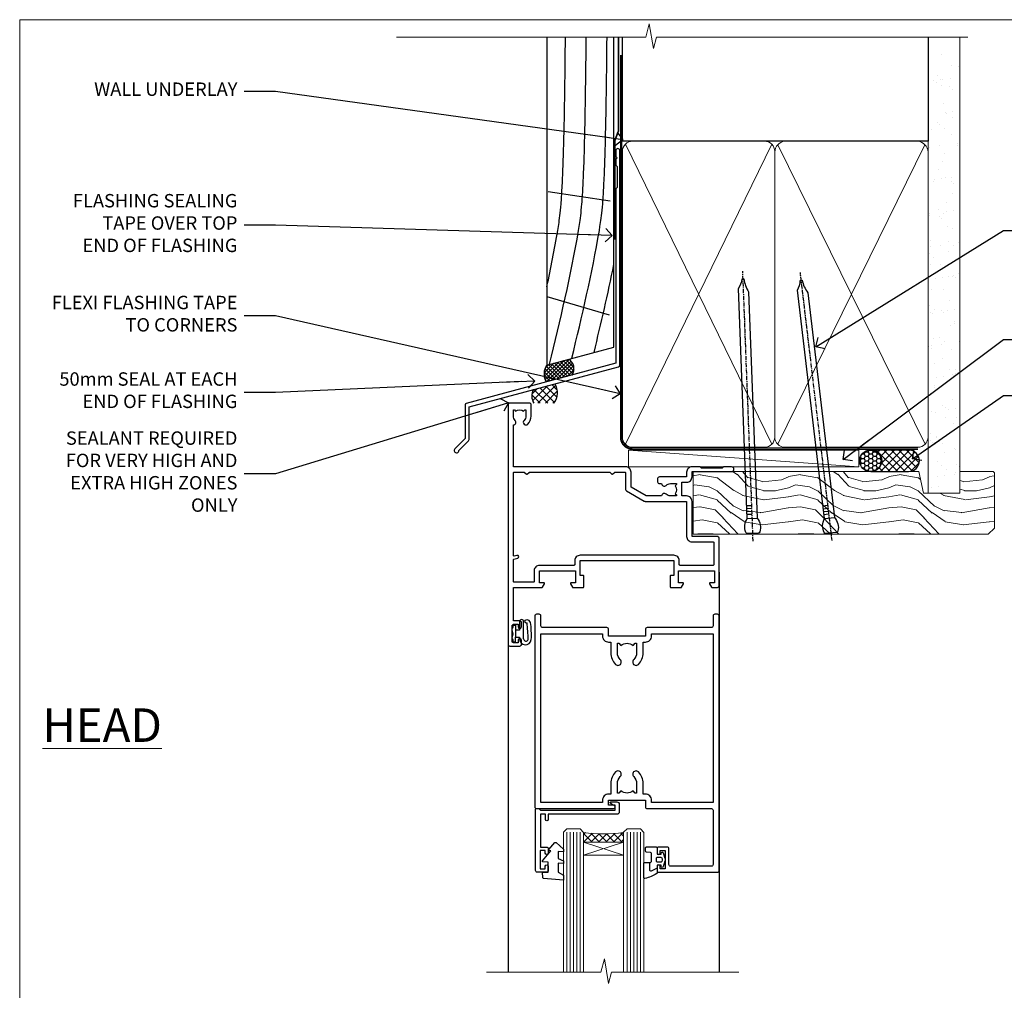
# Model space of a CAD drawing. Units: millimetres. Extents: x 1409 to 299631, y -118 to 2194.
# Drawn here: x 6213 to 6507, y 1452 to 1742 of the extents above; entities that cross this region are included whole.
import ezdxf
from ezdxf import colors
from ezdxf.entities.mleader import LeaderData, LeaderLine
from ezdxf.math import Vec2, Vec3

# ---------------------------------------------------------------- set-up
doc = ezdxf.new("R2010")
doc.units = ezdxf.units.MM
doc.linetypes.add('CENTER', pattern=[2, 1.25, -0.25, 0.25, -0.25])
doc.linetypes.add('Dashed', pattern=[564.444447, 282.222223, -282.222223])
doc.layers.add('Aluminium Systems Ltd Joinery Detail', color=7, linetype='Continuous')
doc.layers.add('Aluminium Systems Ltd Notes', color=7, linetype='Continuous')
doc.layers.add('No Print', color=7, linetype='Continuous', plot=False)
doc.styles.add('ASL TXT 50', font='romans.shx', dxfattribs={"height": 100})
doc.styles.get("Standard").update_dxf_attribs({"font": 'arial.ttf'})

# ---------------------------------------------------------------- blocks, each defined once
blk = doc.blocks.new('Page Layout')
at = {"layer": 'Aluminium Systems Ltd Joinery Detail', "color": 8, "lineweight": 5}
blk.add_lwpolyline([(0, 693.99), (0, 0), (553.08, 0), (553.08, 693.99)], close=True, dxfattribs=at)
blk = doc.blocks.new('90mm Framing Head DF')
at = {"layer": 'Aluminium Systems Ltd Joinery Detail'}
h = blk.add_hatch(dxfattribs=at)
h.set_pattern_fill('AR-SAND', color=256, scale=0.15)
h.set_pattern_definition([(37.5, (61.6605, 88.4484), (-0.24, 7.3412), [0, -5.7912, 0, -6.477, 0, -6.19125]), (7.5, (61.6605, 88.448), (6.74285, 10.7524), [0, -3.1242, 0, -5.2197, 0, -2.00025]), (327.5, (56.974, 88.4484), (11.86489, 0.02156), [0, -1.905, 0, -6.858, 0, -8.9535]), (317.5, (56.974, 88.448), (11.45335, 3.34394), [0, -0.9525, 0, -4.4958, 0, -5.1435])])
h.paths.add_polyline_path([(180.61, 83.77), (171.11, 83.77), (171.11, -47.33), (180.61, -47.33)])
at = {"layer": 'Aluminium Systems Ltd Joinery Detail', "lineweight": 5}
for p, q in [((80.8, -32.74), (124.47, 56.84)), ((80.8, 56.84), (124.47, -32.74)), ((126.25, -32.74), (170.19, 56.67, 1)), ((126.28, 56.67), (170.23, -32.74, 1))]:
    blk.add_line(p, q, dxfattribs=at)
at = {"layer": 'Aluminium Systems Ltd Joinery Detail', "linetype": 'Continuous', "lineweight": 5, "ltscale": 0.12, "elevation": -1}
blk.add_lwpolyline([(182.99, 88.77), (90.08, 88.77), (89.18, 85.34), (87.91, 92.75), (86.87, 88.77), (12.47, 88.77)], dxfattribs=at)
at = {"layer": 'Aluminium Systems Ltd Joinery Detail', "linetype": 'Dashed', "lineweight": 5, "ltscale": 0.01, "const_width": 0.25, "elevation": 0.25}
blk.add_lwpolyline([(79.76, 88.58), (79.76, -30.59, 0.414144), (82.95, -33.77), (168.08, -33.77)], format="xyb", dxfattribs=at)
at = {"layer": 'Aluminium Systems Ltd Joinery Detail', "linetype": 'Dashed'}
blk.add_lwpolyline([(171.11, 88.77), (171.11, 57.75), (79.91, 57.75), (79.91, 88.77)], dxfattribs=at)
at = {"layer": 'Aluminium Systems Ltd Joinery Detail', "lineweight": 5, "elevation": 1}
blk.add_lwpolyline([(171.11, 88.77), (171.11, -47.33), (180.61, -47.33), (180.61, 88.77)], dxfattribs=at)
at = {"layer": 'Aluminium Systems Ltd Joinery Detail', "linetype": 'CENTER', "lineweight": 5, "ltscale": 3, "const_width": 0.5, "elevation": 0.5}
blk.add_lwpolyline([(79.38, 83.43), (79.38, -30.59, 0.422885), (82.95, -34.15), (168.08, -34.15)], format="xyb", dxfattribs=at)
at = {"layer": 'Aluminium Systems Ltd Joinery Detail', "lineweight": 5}
for points in [[(125.36, -28.49), (125.36, 54.69, 0.414214), (122.32, 57.73), (82.95, 57.73, 0.414214), (79.91, 54.69), (79.91, -28.49)], [(171.12, -28.69), (171.12, 54.48, 0.368185), (168.08, 57.73), (128.4, 57.73, 0.368185), (125.36, 54.48), (125.36, -28.69)], [(125.36, 52.58), (125.36, -30.59, -0.414214), (122.32, -33.63), (82.95, -33.63, -0.414214), (79.91, -30.59), (79.91, 52.58)], [(171.12, 52.58), (171.12, -30.59, -0.414214), (168.08, -33.63), (128.4, -33.63, -0.414214), (125.36, -30.59), (125.36, 52.58)]]:
    blk.add_lwpolyline(points, format="xyb", dxfattribs=at)
blk = doc.blocks.new('DY611-comp')
for p, q in [((4.7, 6.73), (5.7, 6.73)), ((4.7, 6.73), (4.7, 5.24)), ((5.7, 6.73), (5.7, 5.36)), ((2.25, 5.73), (2.25, 0.6)), ((3.45, 5.24), (3.45, 5.73)), ((4.7, 5.24), (3.45, 5.24)), ((3.45, 0.6), (3.45, 3.22)), ((3.45, 3.22), (4.7, 3.22)), ((4.7, 3.22), (4.7, 5.24)), ((4.7, 1.73), (4.7, 3.22)), ((5.7, 5.36), (5.4, 4.23)), ((5.4, 4.23), (5.7, 3.11)), ((5.7, 3.11), (5.7, 1.73)), ((1.22, 0.14), (1.57, 0.17)), ((1.53, 0.96), (1.23, 0.95)), ((5.7, 1.73), (4.7, 1.73))]:
    blk.add_line(p, q)
for centre, radius, start, end in [((25.63, 4.66), 25.7, 177.035, 188.5389), ((1.7, 5.81), 1.75, 357.5286, 174.1572), ((1.55, 5.73), 0.7, 0, 162.7552), ((82.76, 9.07), 81.93, 182.1869, 185.6891), ((1.16, 1.14), 1, 197.4943, 273.4646), ((1.55, 0.57), 0.4, 273.4646, 93.4646), ((2.85, 0.6), 0.6, 180, 0)]:
    blk.add_arc(centre, radius, start, end)
blk = doc.blocks.new('DY611 Replace')
at = {"layer": 'Aluminium Systems Ltd Joinery Detail'}
blk.add_blockref('DY611-comp', (-5.4, -4.23), dxfattribs=at)
blk = doc.blocks.new('A910-22245')
blk.add_lwpolyline([(0, 72, -0.414214), (0.5, 72.5), (3.5, 72.5, -0.414214), (4, 72), (4, 70.75, -1), (3, 70.75), (3, 71.5), (1.5, 71.5), (1.5, 70.75, -0.298217), (1.2, 70.29), (1.2, 67.21, -0.298217), (1.5, 66.75), (1.5, 66), (3, 66), (3, 66.75, -1), (4, 66.75), (4, 65.5, -0.414214), (3.5, 65), (1.6, 65), (1.6, 55), (10.12, 55, -0.267949), (10.3, 54.9), (10.87, 53.9, -0.57735), (10.7, 53.6), (9.4, 53.6), (9.4, 50), (20.1, 50), (20.1, 53.6), (18.8, 53.6, -0.57735), (18.63, 53.9), (19.2, 54.9, -0.267949), (19.38, 55), (22.4, 55, -0.414214), (22.6, 54.8), (22.6, 51.6, -0.414214), (22.4, 51.4), (21.5, 51.4), (21.5, 47), (49.5, 47), (49.5, 51.4), (48.6, 51.4, -0.414214), (48.4, 51.6), (48.4, 54.8, -0.414214), (48.6, 55), (51.62, 55, -0.267949), (51.8, 54.9), (52.37, 53.9, -0.57735), (52.2, 53.6), (50.9, 53.6), (50.9, 50), (61.6, 50), (61.6, 53.6), (60.3, 53.6, -0.57735), (60.13, 53.9), (60.7, 54.9, -0.267949), (60.88, 55), (62.5, 55, -0.414214), (63, 54.5), (63, 40.3, -0.414214), (62.5, 39.8), (54.9, 39.8), (54.9, 29.3, -0.414214), (53.3, 27.7), (51.9, 27.7), (51.9, 23.6), (53.3, 23.6, -0.414214), (54.9, 22), (54.9, 20.4), (66.7, 20.4, -1), (66.7, 19), (64.3, 19), (63.9, 19.4), (57.7, 19.4), (57.3, 19), (54.9, 19, -0.414214), (53.3, 20.6), (53.3, 22), (45.15, 22, -0.414214), (44.65, 22.5), (44.65, 23.5, -0.414214), (45.15, 24), (45.8, 24, -0.640824), (47.16, 24.52, 0.19526), (48.45, 24), (50.3, 24), (50.3, 24.3), (49.87, 24.66, 0.36397), (49.87, 27.04), (50.3, 27.4), (50.3, 27.7), (48.45, 27.7, 0.19526), (47.16, 27.18, -0.640824), (45.8, 27.7), (41.2, 27.7), (36.7, 25.1), (36.7, 20.6, -0.414214), (35.1, 19), (1.6, 19), (1.6, 6.5, -0.640824), (2.12, 5.14, 0.19526), (1.6, 3.85), (1.6, 2), (1.9, 2), (2.26, 2.43, 0.36397), (4.64, 2.43), (5, 2), (5.3, 2), (5.3, 3.85, 0.19526), (4.78, 5.14, -1), (5.92, 6.25, -0.19526), (6.9, 3.85), (6.9, 0.5, -0.414214), (6.4, 0), (0.5, 0, -0.414214), (0, 0.5)], format="xyb", close=True)
at = {"flags": 128}
blk.add_lwpolyline([(54.9, 41.4), (61.2, 41.4, 0.414214), (61.4, 41.6), (61.4, 48.2, 0.414214), (61.2, 48.4), (51.3, 48.4, 0.414214), (51.1, 48.2), (51.1, 47, -0.414214), (49.5, 45.4), (21.5, 45.4, -0.414214), (19.9, 47), (19.9, 48.2, 0.414214), (19.7, 48.4), (9.4, 48.4, -0.414214), (7.8, 50), (7.8, 53.2, 0.414214), (7.6, 53.4), (1.8, 53.4, 0.414214), (1.6, 53.2), (1.6, 46.78, 0.339454), (1.75, 46.58), (2.87, 46.28, -1), (2.63, 45.42), (1.85, 45.62, 0.493145), (1.6, 45.43), (1.6, 20.8, 0.414214), (1.8, 20.6), (4.79, 20.6, 0.198912), (4.93, 20.66), (5.39, 21.11, -0.414214), (5.81, 21.11), (6.27, 20.66, 0.198912), (6.41, 20.6), (30.29, 20.6, 0.198912), (30.43, 20.66), (30.89, 21.11, -0.414214), (31.31, 21.11), (31.77, 20.66, 0.198912), (31.91, 20.6), (34.9, 20.6, 0.414214), (35.1, 20.8), (35.1, 25.74, -0.267949), (35.35, 26.17), (40.66, 29.23, -0.131652), (40.91, 29.3), (53.1, 29.3, 0.414214), (53.3, 29.5), (53.3, 39.8, -0.414214)], format="xyb", close=True, dxfattribs=at)
blk = doc.blocks.new('C438-21617')
at = {"flags": 128}
blk.add_lwpolyline([(1.5, 3.7), (1.5, 13.5), (3.3, 13.5, 0.414214), (3.8, 14), (3.8, 15.3, 1), (2.9, 15.3), (2.9, 14.5), (1.4, 14.5), (1.4, 20), (2.9, 20), (2.9, 19.2, 1), (3.8, 19.2), (3.8, 20.5, 0.414214), (3.3, 21), (0.5, 21, 0.414214), (0, 20.5), (0, 2.2, 0.414214), (0.2, 2), (1, 2), (1.5, 2.5), (23.8, 2.5), (23.8, 1), (23.02, 1), (22.36, 0.34, 0.668179), (22.5, 0), (24.25, 0, 0.414214), (25, 0.75), (25, 2.95, 0.414214), (24.25, 3.7), (3.8, 3.7), (3.8, 5.3, 1), (3, 5.3), (3, 3.7)], format="xyb", close=True, dxfattribs=at)
blk = doc.blocks.new('CO112-Comp')
blk.add_lwpolyline([(-2.4, 2.55), (-4.17, 3.38, 0.548619), (-4.6, 3.1), (-4.6, 1.17, 0.198912), (-4.51, 0.96), (-4.19, 0.64, -0.198912), (-4.1, 0.43), (-4.1, -1.87, -0.388879), (-4.37, -2.17), (-5.63, -2.28, 0.388879), (-5.9, -2.57), (-5.9, -3.5, 0.414214), (-5.6, -3.8), (-2.7, -3.8, 0.414214), (-2.4, -3.5), (-2.4, -1.65), (-1.2, -1.65), (-1.2, -2, 0.851224), (-0.62, -2.09), (-0.08, -0.47, 0.161777), (-0.08, 0.47), (-0.62, 2.09, 0.851224), (-1.2, 2), (-1.2, 1.65), (-2.4, 1.65), (-2.4, 3.9, 0.257343), (-2.54, 4.15, 0.086554), (-6.04, 5.59, 0.479584), (-6.4, 5.3), (-6.4, 1.1, 0.414214), (-6.1, 0.8), (-4.35, 0.8)], format="xyb")
blk.add_lwpolyline([(-1.33, 0.75), (-2.3, 0.75, 0.414214), (-2.6, 0.45), (-2.6, -0.45, 0.414214), (-2.3, -0.75), (-1.33, -0.75, 0.323092), (-1.05, -0.54), (-0.93, -0.19, 0.161777), (-0.93, 0.19), (-1.05, 0.54, 0.323092)], format="xyb", close=True)
blk = doc.blocks.new('DY445')
blk.add_lwpolyline([(4.75, 8.84), (6.25, 9.78), (6.25, 11.28), (0.33, 10.76, 0.36397), (0.15, 10.58), (0, 8.91), (1.75, 8.91), (1.75, 5.91), (0, 5.76), (0, 5.46), (2.49, 2.49), (1.95, 2.45), (1.95, 2.15), (3.75, 0), (4.15, 0), (6.25, 2.02), (6.25, 2.82), (4.75, 2.69), (4.75, 4.77), (6.25, 5.51), (6.25, 6.31), (4.75, 6.18)], format="xyb", close=True)
blk = doc.blocks.new('A787-21645')
at = {"flags": 128}
for points in [[(23.5, 58, -1), (23.5, 57), (22, 57), (22, 55.5), (33, 55.5), (33, 57.5, -0.414214), (33.5, 58), (52.7, 58, 0.414214), (53.2, 58.5), (53.2, 74.7, 0.414214), (52.7, 75.2), (40.5, 75.2, 0.414214), (40, 74.7), (40, 70, -0.414214), (39.5, 69.5), (37, 69.5, -0.414214), (36.5, 70), (36.5, 71.3, -1), (37.4, 71.3), (37.4, 70.5), (38.9, 70.5), (38.9, 76), (37.4, 76), (37.4, 75.2, -1), (36.5, 75.2), (36.5, 76.5, -0.414214), (37, 77), (54.5, 77, -0.414214), (55, 76.5), (55, 0.5, -0.414214), (54.5, 0), (53.7, 0, -0.414214), (53.2, 0.5), (53.2, 3.5, 0.414214), (52.7, 4), (33.5, 4, -0.414214), (33, 4.5), (33, 6.5), (22, 6.5), (22, 4.5, -0.414214), (21.5, 4), (2.3, 4, 0.414214), (1.8, 3.5), (1.8, 0.5, -0.414214), (1.3, 0), (0.5, 0, -0.414214), (0, 0.5), (0, 57.5, -0.414214), (0.5, 58)], [(20.2, 6.5, -0.414214), (22, 8.3), (22.65, 8.3), (22.65, 11.5, -0.201039), (24.1, 14.96, -1), (25.5, 13.53, 0.201039), (24.65, 11.5), (24.65, 8.65), (25.11, 8.65), (25.67, 9.32, 0.36397), (29.33, 9.32), (29.89, 8.65), (30.35, 8.65), (30.35, 11.5, 0.201039), (29.5, 13.53, -1), (30.9, 14.96, -0.201039), (32.35, 11.5), (32.35, 8.3), (33, 8.3, -0.414214), (34.8, 6.5), (34.8, 5.8), (53.2, 5.8), (53.2, 56.2), (34.8, 56.2), (34.8, 55.5, -0.414214), (33, 53.7), (32.35, 53.7), (32.35, 50.5, -0.201039), (30.9, 47.04, -1), (29.5, 48.47, 0.201039), (30.35, 50.5), (30.35, 53.35), (29.89, 53.35), (29.33, 52.68, 0.36397), (25.67, 52.68), (25.11, 53.35), (24.65, 53.35), (24.65, 50.5, 0.201039), (25.5, 48.47, -1), (24.1, 47.04, -0.201039), (22.65, 50.5), (22.65, 53.7), (22, 53.7, -0.414214), (20.2, 55.5), (20.2, 56.2), (1.8, 56.2), (1.8, 5.8), (20.2, 5.8)]]:
    blk.add_lwpolyline(points, format="xyb", close=True, dxfattribs=at)
blk = doc.blocks.new('AL40 DF Hinged Door Open In Head')
at = {"layer": 'Aluminium Systems Ltd Joinery Detail', "lineweight": 5}
h = blk.add_hatch(dxfattribs=at)
h.set_pattern_fill('NET', color=256, scale=0.5, angle=-45)
h.set_pattern_definition([(315, (-1050.8207, -6.7609), (1.122532, 1.122532), []), (45, (-1050.8207, -6.7609), (-1.122532, 1.122532), [])])
edge = h.paths.add_edge_path(flags=16)
edge.add_line((-95.59, -110.31), (-95.59, -110.21))
edge.add_arc((-106.2, -105.31), 11.69, -25.3276, -24.8319, ccw=False)
edge.add_line((-95.63, -110.31), (-95.59, -110.31))
edge = h.paths.add_edge_path()
edge.add_arc((-91.51, -66.93), 41.4, -98.3176, -81.6517)
edge.add_line((-85.5, -107.89), (-85.5, -110.8))
edge.add_line((-85.5, -110.8), (-97.5, -110.8))
edge.add_line((-97.5, -110.8), (-97.5, -107.89))
at = {"layer": 'Aluminium Systems Ltd Joinery Detail'}
for p, q in [((-57, -30.19), (-57, -149.59, -1)), ((-120, -52.2), (-120, -149.59, -1))]:
    blk.add_line(p, q, dxfattribs=at)
at = {"layer": 'Aluminium Systems Ltd Joinery Detail', "linetype": 'Continuous', "lineweight": 5}
blk.add_line((-57, -49), (-57, -149.59, -1), dxfattribs=at)
at = {"layer": 'Aluminium Systems Ltd Joinery Detail', "lineweight": 5, "ltscale": 3}
for p, q in [((-102.5, -107.8), (-102.5, -149.59, -1)), ((-101.5, -107.8), (-101.5, -149.59, -1)), ((-100.5, -107.8), (-100.5, -149.59, -1)), ((-99.5, -107.8), (-99.5, -149.59, -1)), ((-98.5, -107.8), (-98.5, -149.59, -1)), ((-84.5, -107.8), (-84.5, -149.59, -1)), ((-83.5, -107.8), (-83.5, -149.59, -1)), ((-82.5, -107.8), (-82.5, -149.59, -1)), ((-81.5, -107.8), (-81.5, -149.59, -1)), ((-80.5, -107.8), (-80.5, -149.59, -1))]:
    blk.add_line(p, q, dxfattribs=at)
at = {"layer": 'Aluminium Systems Ltd Joinery Detail', "lineweight": 5}
for p, q in [((-97.5, -114.67), (-85.5, -110.8)), ((-97.5, -110.8), (-85.5, -114.67))]:
    blk.add_line(p, q, dxfattribs=at)
for points in [[(-97.5, -149.59), (-97.5, -107.89), (-98.5, -106.8), (-102.5, -106.8), (-103.5, -107.8), (-103.5, -149.59)], [(-79.5, -149.59), (-79.5, -107.89), (-80.5, -106.8), (-84.5, -106.8), (-85.5, -107.8), (-85.5, -149.59)]]:
    blk.add_lwpolyline(points, dxfattribs=at)
blk.add_lwpolyline([(-97.5, -110.8), (-85.5, -110.8), (-85.5, -114.67), (-97.5, -114.67)], close=True, dxfattribs=at)
at = {"layer": 'Aluminium Systems Ltd Joinery Detail', "linetype": 'Continuous', "lineweight": 5, "ltscale": 0.12, "elevation": -1}
for points in [[(-51.09, -149.59), (-89.09, -149.59), (-89.99, -153.02), (-91.26, -145.6), (-92.3, -149.59), (-126.39, -149.59)], [(-51.76, -149.59), (-89.09, -149.59), (-89.99, -153.02), (-91.26, -145.6), (-92.3, -149.59), (-123.27, -149.59)]]:
    blk.add_lwpolyline(points, dxfattribs=at)
at = {"layer": 'Aluminium Systems Ltd Joinery Detail', "lineweight": 5}
blk.add_arc((-91.49, -66.48), 41.85, 261.7419, 278.2274, dxfattribs=at)
at = {"layer": 'Aluminium Systems Ltd Joinery Detail', "xscale": -1, "rotation": 180}
for name, p in [('A910-22245', (-120, 20.2)), ('A787-21645', (-112, -42.8))]:
    blk.add_blockref(name, p, dxfattribs=at)
at = {"layer": 'Aluminium Systems Ltd Joinery Detail', "lineweight": 9, "ltscale": 0.12, "rotation": 180}
blk.add_blockref('DY611 Replace', (-118.5, -48.6), dxfattribs=at)
at = {"layer": 'Aluminium Systems Ltd Joinery Detail', "extrusion": (0, 0, -1), "zscale": -1, "rotation": 180}
for name, p in [('C438-21617', (111.8, -98.8)), ('DY445', (109.75, -110.9)), ('CO112-Comp', (73.1, -116.05))]:
    blk.add_blockref(name, p, dxfattribs=at)
blk = doc.blocks.new('Nail 75 JH')
at = {"linetype": 'CENTER'}
blk.add_line((0, 2.3), (0, -78.26), dxfattribs=at)
for p, q in [((1.5, -4.49), (-1.5, -4.49)), ((1.5, -5.73), (0.13, -5.73)), ((1.5, -6.6), (0.13, -6.6)), ((1.5, -7.47), (0.13, -7.47)), ((1.5, -8.34), (0.13, -8.34))]:
    blk.add_line(p, q)
blk.add_lwpolyline([(-1.5, -4.49, -0.247527), (-2.06, -0.36, -0.331135), (-1.58, 0), (1.58, 0, -0.331135), (2.06, -0.36, -0.247527), (1.5, -4.49), (1.5, -73.21, 0.124564), (0.28, -75.97), (-0.25, -75.97, 0.101255), (-1.5, -72.05)], format="xyb", close=True)
blk = doc.blocks.new('Rusticated Weatherboard DF AL40 DF Liner')
at = {"layer": 'Aluminium Systems Ltd Joinery Detail'}
h = blk.add_hatch(dxfattribs=at)
h.set_pattern_fill('HONEY', color=0, scale=0.25)
h.set_pattern_definition([(0, (-280.6136, -552.67224), (1.190625, 0.68740766), [0.79375, -1.5875]), (120, (-280.6136, -552.67224), (-1.190625, 0.6874077), [0.79375, -1.5875]), (60, (-280.6136, -552.67224), (3e-09, 1.3748153), [-1.5875, 0.79375])])
h.paths.add_polyline_path([(-29.89, 9.67, 1), (-23.47, 9.67, 1)])
h = blk.add_hatch(dxfattribs=at)
h.set_pattern_fill('ANSI37', color=0, scale=0.5)
h.set_pattern_definition([(45, (-280.6136, -552.6722), (-1.122532, 1.122532), []), (135, (-280.6136, -552.6722), (-1.122532, -1.122532), [])])
h.paths.add_polyline_path([(-15.29, 12.88), (-26.53, 12.88, -1), (-26.53, 6.46), (-15.29, 6.46, 1)])
at = {"layer": 'Aluminium Systems Ltd Joinery Detail', "lineweight": 5}
h = blk.add_hatch(dxfattribs=at)
h.set_pattern_fill('WOOD-3', color=0, scale=97.5, angle=30, style=0, pattern_type=2)
h.set_pattern_definition([(4.7636, (412.314, -7164.265), (-330.0000284, -29.999746), [3.61248, -357.63537]), (348.6901, (415.914, -7163.965), (120.0000226, -29.999929), [4.58913, -148.38147]), (315, (420.414, -7164.865), (-3e-14, -30.00001), [3.39411, -39.03228]), (313.1524, (422.8139, -7167.2649), (420.00008502, -449.99992613), [6.57951, -651.37185]), (347.0054, (427.3139, -7172.065), (-270.000023, 59.9999273), [4.00251, -396.24741]), (360, (431.214, -7172.965), (30, -30), [7.5, -22.5]), (9.4623, (438.714, -7172.965), (-150.0000232, -29.9999442), [3.64965, -178.83321]), (5.7106, (412.314, -7172.365), (-269.9999827, -30.0000394), [3.01497, -298.48131]), (360, (415.314, -7172.065), (30, -30), [4.5, -25.5]), (331.6992, (419.8139, -7172.065), (329.9998536, -180.0002662), [4.42944, -438.51525]), (307.875, (423.714, -7174.165), (-120.0000559, 149.999973), [6.84105, -335.21157]), (320.7106, (427.9139, -7179.565), (180.0000192, -149.99998896), [4.26381, -422.11632]), (353.6598, (431.214, -7182.265), (239.9999821, -30.0000474), [5.43324, -266.22831]), (11.8887, (436.6139, -7182.8649), (-419.99991903, -90.00031606), [5.82495, -576.66969]), (6.7098, (412.3139, -7181.6649), (270.00002993, 29.99981644), [5.13516, -508.3821]), (356.6335, (417.4139, -7181.0649), (479.99997966, -30.0003289), [5.10882, -505.77279]), (326.3099, (422.514, -7181.365), (-59.999987, 30.00004), [5.40834, -102.75822]), (312.5104, (427.0139, -7184.365), (299.99972155, -330.0002602), [4.88364, -483.48096]), (345.0686, (430.3139, -7187.965), (330.00001605, -89.9999086), [4.65726, -461.06799]), (360, (434.814, -7189.165), (30, -30), [3.6, -26.4]), (12.9946, (438.4139, -7189.165), (270.000023, 59.9999273), [4.00251, -396.24741]), (360, (421.614, -7159.165), (30, -30), [0, -30]), (136.8476, (425.8139, -7163.6649), (449.99992613, -420.00008502), [6.57951, -651.37185]), (153.4349, (421.014, -7189.165), (-29.999975, 30.00004), [2.68329, -64.39875]), (171.8699, (418.614, -7187.965), (-179.9999933, 29.9999807), [4.24263, -207.88938]), (203.1986, (414.414, -7187.365), (-149.999992, -60.0000398), [2.28474, -226.18845]), (333.4349, (425.814, -7163.665), (29.999975, -30.00004), [3.35409, -63.72795]), (353.2902, (428.8139, -7165.1649), (-270.00002993, 29.99981644), [5.13516, -508.3821]), (10.1247, (433.9139, -7165.7649), (509.99996369, 90.00025766), [8.53287, -844.75488]), (10.3048, (412.314, -7160.965), (180.0000288, 29.9998463), [3.35409, -332.05608]), (344.4759, (415.6139, -7160.3649), (-330.00003074, 89.99993333), [5.60445, -554.84178]), (317.1211, (421.0139, -7161.8649), (-390.0000238, 359.9999926), [5.7315, -567.41769]), (325.3048, (425.2139, -7165.765), (299.99982777, -210.0002583), [4.74342, -469.59822]), (350.5377, (429.114, -7168.465), (150.0000232, -29.9999442), [5.47449, -177.0084]), (6.5819, (434.5139, -7169.3649), (-510.00004314, -59.99960101), [7.85175, -777.3234]), (8.1301, (412.314, -7168.465), (-179.9999933, -29.9999807), [4.24263, -207.88938]), (348.6901, (416.514, -7167.865), (120.0000226, -29.999929), [4.58913, -148.38147]), (317.4896, (421.0139, -7168.765), (-330.0002602, 299.99972155), [4.88364, -483.48096]), (315, (424.614, -7172.065), (-3e-14, -30.00001), [5.51544, -36.91098]), (342.646, (428.5139, -7175.965), (-390.00006057, 119.99983507), [5.02893, -497.86272]), (3.3665, (433.3139, -7177.4649), (-479.99997966, -30.0003289), [5.10882, -505.77279]), (17.1027, (438.4139, -7177.165), (300.0000519, 89.9998648), [4.08045, -403.96368]), (8.7462, (412.3139, -7175.965), (209.9999801, 30.0001259), [3.94587, -390.64251]), (345.0686, (416.2139, -7175.365), (330.00001605, -89.9999086), [4.65726, -461.06799]), (327.9946, (420.714, -7176.565), (-149.9999683, 90.0000332), [5.6604, -277.35906]), (310.1009, (425.5139, -7179.5649), (-329.9999418, 390.00005789), [7.45185, -737.7327]), (344.0546, (430.314, -7185.265), (-120.0000038, 29.9999967), [4.36806, -214.03524]), (6.009, (434.5139, -7186.4649), (299.99999253, 29.99997952), [5.7315, -567.41769]), (23.1986, (440.214, -7185.865), (149.999992, 60.0000398), [2.28474, -226.18845]), (9.4623, (412.314, -7184.965), (-150.0000232, -29.9999442), [3.64965, -178.83321]), (349.992, (415.9139, -7184.3649), (329.99998664, -60.00010416), [5.17881, -512.7015]), (322.5946, (421.0139, -7185.2649), (389.99977395, -300.00029858), [6.42027, -635.60775]), (330.9454, (426.114, -7159.165), (210.0000115, -120.0000008), [3.08868, -305.78022]), (349.2157, (428.8139, -7160.6649), (-479.9999851, 90.0000165), [6.41328, -634.91349]), (7.125, (435.114, -7161.865), (-210.0000114, -29.9999485), [7.25604, -234.6117])])
h.paths.add_polyline_path([(10.37, -10.44), (8.5, -12.21), (-79.64, -12.21), (-79.64, 6.46), (-12.21, 6.46), (-10.88, 0), (0, 0), (0, 6.46), (9.94, 6.46), (10.37, 6.05)])
at = {"layer": 'Aluminium Systems Ltd Joinery Detail', "color": 0, "lineweight": 5}
blk.add_line((-98.92, 12.88, 1), (-30.15, 7.86), dxfattribs=at)
at = {"layer": 'Aluminium Systems Ltd Joinery Detail', "color": 0, "lineweight": 5, "elevation": 1}
blk.add_lwpolyline([(-98.92, 12.88), (-30.15, 12.88), (-30.15, 7.86), (-98.92, 7.86)], close=True, dxfattribs=at)
at = {"layer": 'Aluminium Systems Ltd Joinery Detail', "color": 0, "elevation": 1}
blk.add_lwpolyline([(-26.53, 6.46), (-15.29, 6.46, 1), (-15.29, 12.88), (-26.53, 12.88, -1)], format="xyb", close=True, dxfattribs=at)
at = {"layer": 'Aluminium Systems Ltd Joinery Detail', "color": 0, "lineweight": 5}
blk.add_lwpolyline([(9.94, 6.46), (0, 6.46), (0, 0), (-10.88, 0), (-12.21, 6.46), (-79.64, 6.46), (-79.64, -12.21), (8.5, -12.21), (10.37, -10.44), (10.37, 6.05)], close=True, dxfattribs=at)
at = {"layer": 'Aluminium Systems Ltd Joinery Detail', "color": 0}
blk.add_circle((-26.68, 9.67, 1), 3.21, dxfattribs=at)
for p, rotation in [((-61.78, -11.98, 1), 182.193320942632), ((-38.38, -11.89, 1), 186.7683232742154)]:
    blk.add_blockref('Nail 75 JH', p, dxfattribs=dict(at, rotation=rotation))
blk = doc.blocks.new('_Open90')
at = {"color": 0, "linetype": 'ByBlock', "lineweight": -2}
for p, q in [((0, 0), (-2.44, 0)), ((-0.5, 0.5), (0, 0)), ((0, 0), (-0.5, -0.5))]:
    blk.add_line(p, q, dxfattribs=at)
blk = doc.blocks.new('J345-32187')
blk.add_lwpolyline([(48.25, 88.4), (48.65, 88), (48.25, 87.6), (48.25, 85.8), (48.65, 85.4), (48.65, 79.2), (48.25, 78.8), (48.25, 26.72), (3.62, 14.76, 0.339454), (3.25, 14.27), (3.25, 4.24), (0.21, 1.19, 1.488372), (1.4, 0.69), (4.3, 3.59, 0.198912), (4.45, 3.95), (4.45, 13.74), (49.08, 25.7, 0.339454), (49.45, 26.18), (49.45, 90.2, 1), (48.25, 90.2)], format="xyb", close=True)
blk = doc.blocks.new('Rusticated Weatherboard DF Head AL40 DF')
at = {"layer": 'Aluminium Systems Ltd Joinery Detail', "linetype": 'Dashed'}
h = blk.add_hatch(dxfattribs=at)
h.set_pattern_fill('ANSI37', color=0, scale=0.25)
h.set_pattern_definition([(45, (180.1294, 55.8425), (-0.561266, 0.561266), []), (135, (180.1294, 55.8425), (-0.561266, -0.561266), [])])
h.paths.add_polyline_path([(63.87, 92.67), (57.35, 90.92, 0.287721), (57.16, 85.87), (64.94, 87.96, 0.408711)])
at = {"layer": 'Aluminium Systems Ltd Joinery Detail'}
h = blk.add_hatch(dxfattribs=at)
h.set_pattern_fill('ANSI37', color=0, scale=0.5)
h.set_pattern_definition([(45, (-100, -8500), (-1.12253202, 1.12253202), []), (135, (-100, -8500), (-1.12253202, -1.12253202), [])])
h.paths.add_polyline_path([(59.77, 85.33), (53.32, 83.6, 0.270395), (53.46, 79.53), (59.46, 79.53, 0.299561)])
at = {"layer": 'Aluminium Systems Ltd Joinery Detail', "color": 0}
for p, q in [((57.71, 142.69), (76.22, 139.92)), ((57.35, 111.4), (75.93, 105.86))]:
    blk.add_line(p, q, dxfattribs=at)
blk.add_lwpolyline([(57.35, 188.77), (57.35, 90.92), (77.35, 96.28), (77.35, 188.77)], dxfattribs=at)
at = {"layer": 'Aluminium Systems Ltd Joinery Detail', "color": 0, "linetype": 'Dashed', "ltscale": 0.01, "const_width": 0.5}
blk.add_lwpolyline([(78.75, 188.77), (78.75, 160.83), (77.64, 157.95), (77.64, 128.3)], dxfattribs=at)
at = {"layer": 'Aluminium Systems Ltd Joinery Detail', "color": 0, "linetype": 'Dashed'}
for centre, radius, start, end in [((62, 89.76), 3.45, 328.4042, 57.3257), ((61.28, 88.24), 4.76, 145.7567, 209.9632)]:
    blk.add_arc(centre, radius, start, end, dxfattribs=at)
at = {"layer": 'Aluminium Systems Ltd Joinery Detail', "color": 0}
for centre, radius, start, end in [((55.22, 82.66, 1), 5.28, 323.6242, 30.3288), ((56.87, 81.69, 1), 4.03, 151.7781, 212.3008)]:
    blk.add_arc(centre, radius, start, end, dxfattribs=at)
at = {"layer": 'Aluminium Systems Ltd Joinery Detail', "color": 0, "linetype": 'Dashed'}
for points, knots in [([(57.35, 114.3), (58.54, 119.83), (60.83, 131.46), (62.49, 143.4), (62.89, 188.77)], [27.262153, 27.262153, 27.262153, 27.262153, 44.233692, 62.619162, 62.619162, 62.619162, 62.619162]), ([(58.15, 91.14), (61.36, 104.29), (65.92, 123.4), (68.7, 143.4), (69.1, 188.77)], [3.39785, 3.39785, 3.39785, 3.39785, 44.233692, 62.619162, 62.619162, 62.619162, 62.619162]), ([(64.79, 92.92), (67.85, 105.48), (72.22, 124.02), (74.91, 143.4), (75.31, 188.77)], [5.240361, 5.240361, 5.240361, 5.240361, 44.233692, 62.619162, 62.619162, 62.619162, 62.619162])]:
    blk.add_open_spline(points, degree=3, knots=knots, dxfattribs=at)
blk.add_open_spline([(71.43, 94.7), (73.54, 103.37), (75.58, 112.07), (77.35, 120.92)], degree=3, dxfattribs=at)
at = {"layer": 'Aluminium Systems Ltd Joinery Detail', "color": 0}
blk.add_blockref('J345-32187', (29.68, 64.72), dxfattribs=at)
blk = doc.blocks.new('Rusticated Weatherboard DF Head Text AL40 DF')
at = {"layer": 'Aluminium Systems Ltd Notes', "color": 3, "lineweight": 5, "ltscale": 0.12}
ml = blk.add_multileader_mtext('Standard', dxfattribs=at)
ml.set_content('WALL UNDERLAY', color=3)
ml.set_leader_properties(color=8)
ml.set_arrow_properties(name='OPEN90')
ml.build(insert=Vec2(0, 0))
ml.multileader.update_dxf_attribs({"text_left_attachment_type": 2, "text_right_attachment_type": 2})
ctx = ml.context
ctx.base_point, ctx.plane_origin = Vec3(-51.14, 19.02), Vec3(99.06, -37.49)
ctx.left_attachment, ctx.right_attachment, ctx.text_align_type = 2, 2, 2
notes = []
notes.append((ctx, [(0, (1, 1, 0), (9.35, 19.02), (-1, 0), 9.4, [(0, [(113.01, 4.57)], 0, [])])]))
ctx.mtext.insert, ctx.mtext.width, ctx.mtext.alignment, ctx.mtext.line_spacing_style, ctx.mtext.flow_direction = Vec3(-2.05, 21.69), 56.0424, 3, 2, 5
ml = blk.add_multileader_mtext('Standard', dxfattribs=at)
ml.set_content('FLASHING SEALING\\PTAPE OVER TOP\\P END OF FLASHING', color=3)
ml.set_leader_properties(color=8)
ml.set_arrow_properties(name='OPEN90')
ml.build(insert=Vec2(0, 0))
ml.multileader.update_dxf_attribs({"text_left_attachment_type": 2, "text_right_attachment_type": 2})
ctx = ml.context
ctx.base_point, ctx.plane_origin = Vec3(-56.96, -20.93), Vec3(73.9, -53.64)
ctx.left_attachment, ctx.right_attachment, ctx.text_align_type = 2, 2, 2
notes.append((ctx, [(0, (1, 1, 0), (9.35, -20.93), (-1, 0), 9.4, [(0, [(109.82, -23.97)], 0, [])])]))
ctx.mtext.insert, ctx.mtext.width, ctx.mtext.alignment, ctx.mtext.line_spacing_style, ctx.mtext.flow_direction = Vec3(-2.05, -11.6), 62.3804, 3, 2, 5
ml = blk.add_multileader_mtext('Standard', dxfattribs=at)
ml.set_content('FLEXI FLASHING TAPE TO CORNERS', color=3)
ml.set_leader_properties(color=8)
ml.set_arrow_properties(name='OPEN90')
ml.build(insert=Vec2(0, 0))
ml.multileader.update_dxf_attribs({"text_left_attachment_type": 2, "text_right_attachment_type": 2})
ctx = ml.context
ctx.base_point, ctx.plane_origin = Vec3(-64.46, -47.98), Vec3(173.22, -160.18)
ctx.left_attachment, ctx.right_attachment, ctx.text_align_type = 2, 2, 2
notes.append((ctx, [(1, (1, 1, 0), (9.35, -47.98), (-1, 0), 9.4, [(0, [(112.17, -71.25)], 0, [])])]))
ctx.mtext.insert, ctx.mtext.width, ctx.mtext.defined_height, ctx.mtext.alignment, ctx.mtext.line_spacing_style, ctx.mtext.flow_direction = Vec3(-2.05, -41.98), 62.3804, 16.49, 3, 2, 5
ml = blk.add_multileader_mtext('Standard', dxfattribs=at)
ml.set_content('50mm SEAL AT EACH END OF FLASHING ', color=3)
ml.set_leader_properties(color=8)
ml.set_arrow_properties(name='OPEN90')
ml.build(insert=Vec2(0, 0))
ml.multileader.update_dxf_attribs({"text_left_attachment_type": 2, "text_right_attachment_type": 2})
ctx = ml.context
ctx.base_point, ctx.plane_origin = Vec3(-60.5, -70.82), Vec3(47.75, -180.27)
ctx.left_attachment, ctx.right_attachment, ctx.text_align_type = 2, 2, 2
notes.append((ctx, [(0, (1, 1, 0), (9.35, -70.82), (-1, 0), 9.4, [(0, [(86.71, -67.42)], 0, [])])]))
ctx.mtext.insert, ctx.mtext.width, ctx.mtext.alignment, ctx.mtext.line_spacing_style, ctx.mtext.flow_direction = Vec3(-2.05, -64.82), 62.3804, 3, 2, 5
ml = blk.add_multileader_mtext('Standard', dxfattribs=at)
ml.set_content('SEALANT REQUIRED FOR VERY HIGH AND EXTRA HIGH ZONES ONLY ', color=3)
ml.set_leader_properties(color=8)
ml.set_arrow_properties(name='OPEN90')
ml.build(insert=Vec2(0, 0))
ml.multileader.update_dxf_attribs({"text_left_attachment_type": 2, "text_right_attachment_type": 2})
ctx = ml.context
ctx.base_point, ctx.plane_origin = Vec3(-60.73, -95.12), Vec3(47.75, -204.45)
ctx.left_attachment, ctx.right_attachment, ctx.text_align_type = 2, 2, 2
notes.append((ctx, [(0, (1, 1, 0), (9.35, -95.12), (-1, 0), 9.4, [(0, [(78.82, -73.92)], 0, [])])]))
ctx.mtext.insert, ctx.mtext.width, ctx.mtext.defined_height, ctx.mtext.alignment, ctx.mtext.line_spacing_style, ctx.mtext.flow_direction = Vec3(-2.05, -82.45), 62.3804, 38.55, 3, 2, 5
for ctx, leaders in notes:
    for number, flags, end, landing, length, lines in leaders:
        leader = LeaderData()
        leader.index, (leader.has_last_leader_line, leader.has_dogleg_vector, leader.attachment_direction) = number, flags
        leader.last_leader_point, leader.dogleg_vector, leader.dogleg_length = Vec3(end), Vec3(landing), length
        for number, points, colour, breaks in lines:
            line = LeaderLine()
            line.index, line.vertices, line.color, line.breaks = number, Vec3.list(points), colors.encode_raw_color(colour), breaks
            leader.lines.append(line)
        ctx.leaders.append(leader)
blk = doc.blocks.new('Liner Head Text')
at = {"layer": 'Aluminium Systems Ltd Notes', "color": 3, "lineweight": 5, "ltscale": 0.12}
ml = blk.add_multileader_mtext('Standard', dxfattribs=at)
ml.set_content('FIXINGS: PAIRS OF 75x3.15mm NAILS OR 1 X 8g 65MM SS SCREWS AT 150 FROM CORNERS AND 450 CENTRES', color=3)
ml.set_leader_properties(color=8)
ml.set_arrow_properties(name='OPEN90')
ml.build(insert=Vec2(0, 0))
ml.multileader.update_dxf_attribs({"text_left_attachment_type": 2, "text_right_attachment_type": 2})
ctx = ml.context
ctx.base_point, ctx.plane_origin = Vec3(14.2, 83.82, -1), Vec3(-210.37, -58.04, -1)
ctx.left_attachment, ctx.right_attachment = 2, 2
notes = []
notes.append((ctx, [(0, (1, 1, 0), (9.73, 83.82, -1), (1, 0), 4.46, [(0, [(-46.32, 49.15, -1)], 0, [])])]))
ctx.mtext.insert, ctx.mtext.width, ctx.mtext.line_spacing_style, ctx.mtext.flow_direction = Vec3(16.2, 103.15, -1), 55.1661, 2, 5
ml = blk.add_multileader_mtext('Standard', dxfattribs=at)
ml.set_content('TEMPORARY FLAT PACKERS REMOVED FROM HEAD AFTER FIXING', color=3)
ml.set_leader_properties(color=8)
ml.set_arrow_properties(name='OPEN90')
ml.build(insert=Vec2(0, 0))
ml.multileader.update_dxf_attribs({"text_left_attachment_type": 2, "text_right_attachment_type": 2})
ctx = ml.context
ctx.base_point, ctx.plane_origin = Vec3(14.2, 51.36, -1), Vec3(-133.29, 168.9, -1)
ctx.left_attachment, ctx.right_attachment = 2, 2
notes.append((ctx, [(0, (1, 1, 0), (9.73, 51.36, -1), (1, 0), 4.46, [(0, [(-38.18, 15.52, -1)], 0, [])])]))
ctx.mtext.insert, ctx.mtext.width, ctx.mtext.defined_height, ctx.mtext.line_spacing_style, ctx.mtext.flow_direction = Vec3(16.2, 60.69, -1), 101.6538, 9.45, 2, 5
ml = blk.add_multileader_mtext('Standard', dxfattribs=at)
ml.set_content('WATER RESISTANT\\PAIRSEAL ON PEF ROD', color=3)
ml.set_leader_properties(color=8)
ml.set_arrow_properties(name='OPEN90')
ml.build(insert=Vec2(0, 0))
ml.multileader.update_dxf_attribs({"text_left_attachment_type": 2, "text_right_attachment_type": 2})
ctx = ml.context
ctx.base_point, ctx.plane_origin = Vec3(14.2, 34.65, -1), Vec3(-144.98, 3.25, -1)
ctx.left_attachment, ctx.right_attachment = 2, 2
notes.append((ctx, [(0, (1, 1, 0), (9.73, 34.65, -1), (1, 0), 4.46, [(0, [(-17.45, 15.69, -1)], 0, [])])]))
ctx.mtext.insert, ctx.mtext.width, ctx.mtext.line_spacing_style, ctx.mtext.flow_direction = Vec3(16.2, 40.65, -1), 79.8654, 2, 5
for ctx, leaders in notes:
    for number, flags, end, landing, length, lines in leaders:
        leader = LeaderData()
        leader.index, (leader.has_last_leader_line, leader.has_dogleg_vector, leader.attachment_direction) = number, flags
        leader.last_leader_point, leader.dogleg_vector, leader.dogleg_length = Vec3(end), Vec3(landing), length
        for number, points, colour, breaks in lines:
            line = LeaderLine()
            line.index, line.vertices, line.color, line.breaks = number, Vec3.list(points), colors.encode_raw_color(colour), breaks
            leader.lines.append(line)
        ctx.leaders.append(leader)

msp = doc.modelspace()

# ---------------------------------------------------------------- block references
at = {"layer": 'Aluminium Systems Ltd Joinery Detail', "color": 6}
msp.add_blockref('90mm Framing Head DF', (6313.03, 1647.61), dxfattribs=at)
at = {"layer": 'Aluminium Systems Ltd Joinery Detail'}
for name, p in [('Rusticated Weatherboard DF Head AL40 DF', (6313.03, 1547.61)), ('Rusticated Weatherboard DF AL40 DF Liner', (6493.64, 1600.28, 1)), ('AL40 DF Hinged Door Open In Head', (6478.8, 1606.94, 1))]:
    msp.add_blockref(name, p, dxfattribs=at)
at = {"layer": 'Aluminium Systems Ltd Notes', "color": 3}
msp.add_blockref('Rusticated Weatherboard DF Head Text AL40 DF', (6280.07, 1701.17, 1), dxfattribs=at)
at = {"layer": 'Aluminium Systems Ltd Notes', "color": 3, "linetype": 'Dashed'}
msp.add_blockref('Liner Head Text', (6496.99, 1594.83, 1), dxfattribs=at)
at = {"layer": 'No Print'}
msp.add_blockref('Page Layout', (6213.03, 1047.61), dxfattribs=at)

# ---------------------------------------------------------------- texts
at = {"layer": 'Aluminium Systems Ltd Joinery Detail', "lineweight": 5, "insert": (6255.48, 1536.05, 1), "char_height": 10, "width": 56.3241, "attachment_point": 3, "style": 'ASL TXT 50'}
msp.add_mtext('{\\fArial|b0|i0|c0|p34;\\LHEAD}', dxfattribs=at)

doc.saveas('drawing.dxf')
